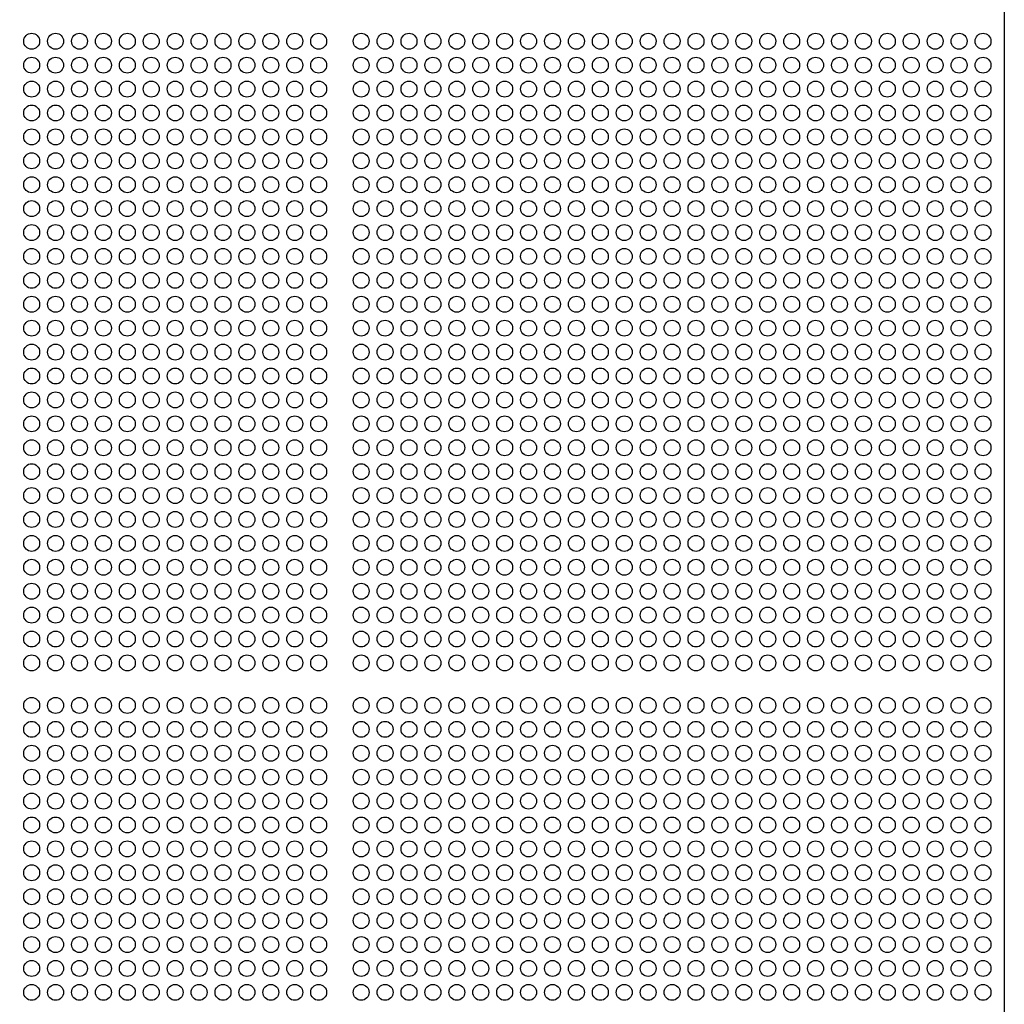
# Model space of a CAD drawing. Units: inches. Extents: x 8611 to 9861, y 414 to 3167.
# Drawn here: x 9243 to 9861, y 1047 to 1664 of the extents above; entities that cross this region are included whole.
import ezdxf

# ---------------------------------------------------------------- set-up
doc = ezdxf.new("R2010")
doc.units = ezdxf.units.IN
doc.header["$MEASUREMENT"] = 0

msp = doc.modelspace()

# ---------------------------------------------------------------- linework, layer by layer
msp.add_lwpolyline([(8610.56, 2914.44), (9860.56, 2914.44), (9860.56, 414.44), (8610.56, 414.44)], close=True)
for centre in [(9250.55, 1650.93), (9265.55, 1650.93), (9280.55, 1650.93), (9295.55, 1650.93), (9310.55, 1650.93), (9325.55, 1650.93), (9340.55, 1650.93), (9355.55, 1650.93), (9370.55, 1650.93), (9385.55, 1650.93), (9400.55, 1650.93), (9415.55, 1650.93), (9430.55, 1650.93), (9457.21, 1650.93), (9472.21, 1650.93), (9487.21, 1650.93), (9502.21, 1650.93), (9517.21, 1650.93), (9532.21, 1650.93), (9547.21, 1650.93), (9562.21, 1650.93), (9577.21, 1650.93), (9592.21, 1650.93), (9607.21, 1650.93), (9622.21, 1650.93), (9637.21, 1650.93), (9652.21, 1650.93), (9667.21, 1650.93), (9682.21, 1650.93), (9697.21, 1650.93), (9712.21, 1650.93), (9727.21, 1650.93), (9742.21, 1650.93), (9757.21, 1650.93), (9772.21, 1650.93), (9787.21, 1650.93), (9802.21, 1650.93), (9817.21, 1650.93), (9832.21, 1650.93), (9847.21, 1650.93), (9250.55, 1635.93), (9265.55, 1635.93), (9280.55, 1635.93), (9295.55, 1635.93), (9310.55, 1635.93), (9325.55, 1635.93), (9340.55, 1635.93), (9355.55, 1635.93), (9370.55, 1635.93), (9385.55, 1635.93), (9400.55, 1635.93), (9415.55, 1635.93), (9430.55, 1635.93), (9457.21, 1635.93), (9472.21, 1635.93), (9487.21, 1635.93), (9502.21, 1635.93), (9517.21, 1635.93), (9532.21, 1635.93), (9547.21, 1635.93), (9562.21, 1635.93), (9577.21, 1635.93), (9592.21, 1635.93), (9607.21, 1635.93), (9622.21, 1635.93), (9637.21, 1635.93), (9652.21, 1635.93), (9667.21, 1635.93), (9682.21, 1635.93), (9697.21, 1635.93), (9712.21, 1635.93), (9727.21, 1635.93), (9742.21, 1635.93), (9757.21, 1635.93), (9772.21, 1635.93), (9787.21, 1635.93), (9802.21, 1635.93), (9817.21, 1635.93), (9832.21, 1635.93), (9847.21, 1635.93), (9250.55, 1620.93), (9265.55, 1620.93), (9280.55, 1620.93), (9295.55, 1620.93), (9310.55, 1620.93), (9325.55, 1620.93), (9340.55, 1620.93), (9355.55, 1620.93), (9370.55, 1620.93), (9385.55, 1620.93), (9400.55, 1620.93), (9415.55, 1620.93), (9430.55, 1620.93), (9457.21, 1620.93), (9472.21, 1620.93), (9487.21, 1620.93), (9502.21, 1620.93), (9517.21, 1620.93), (9532.21, 1620.93), (9547.21, 1620.93), (9562.21, 1620.93), (9577.21, 1620.93), (9592.21, 1620.93), (9607.21, 1620.93), (9622.21, 1620.93), (9637.21, 1620.93), (9652.21, 1620.93), (9667.21, 1620.93), (9682.21, 1620.93), (9697.21, 1620.93), (9712.21, 1620.93), (9727.21, 1620.93), (9742.21, 1620.93), (9757.21, 1620.93), (9772.21, 1620.93), (9787.21, 1620.93), (9802.21, 1620.93), (9817.21, 1620.93), (9832.21, 1620.93), (9847.21, 1620.93), (9250.55, 1605.93), (9265.55, 1605.93), (9280.55, 1605.93), (9295.55, 1605.93), (9310.55, 1605.93), (9325.55, 1605.93), (9340.55, 1605.93), (9355.55, 1605.93), (9370.55, 1605.93), (9385.55, 1605.93), (9400.55, 1605.93), (9415.55, 1605.93), (9430.55, 1605.93), (9457.21, 1605.93), (9472.21, 1605.93), (9487.21, 1605.93), (9502.21, 1605.93), (9517.21, 1605.93), (9532.21, 1605.93), (9547.21, 1605.93), (9562.21, 1605.93), (9577.21, 1605.93), (9592.21, 1605.93), (9607.21, 1605.93), (9622.21, 1605.93), (9637.21, 1605.93), (9652.21, 1605.93), (9667.21, 1605.93), (9682.21, 1605.93), (9697.21, 1605.93), (9712.21, 1605.93), (9727.21, 1605.93), (9742.21, 1605.93), (9757.21, 1605.93), (9772.21, 1605.93), (9787.21, 1605.93), (9802.21, 1605.93), (9817.21, 1605.93), (9832.21, 1605.93), (9847.21, 1605.93), (9250.55, 1590.93), (9265.55, 1590.93), (9280.55, 1590.93), (9295.55, 1590.93), (9310.55, 1590.93), (9325.55, 1590.93), (9340.55, 1590.93), (9355.55, 1590.93), (9370.55, 1590.93), (9385.55, 1590.93), (9400.55, 1590.93), (9415.55, 1590.93), (9430.55, 1590.93), (9457.21, 1590.93), (9472.21, 1590.93), (9487.21, 1590.93), (9502.21, 1590.93), (9517.21, 1590.93), (9532.21, 1590.93), (9547.21, 1590.93), (9562.21, 1590.93), (9577.21, 1590.93), (9592.21, 1590.93), (9607.21, 1590.93), (9622.21, 1590.93), (9637.21, 1590.93), (9652.21, 1590.93), (9667.21, 1590.93), (9682.21, 1590.93), (9697.21, 1590.93), (9712.21, 1590.93), (9727.21, 1590.93), (9742.21, 1590.93), (9757.21, 1590.93), (9772.21, 1590.93), (9787.21, 1590.93), (9802.21, 1590.93), (9817.21, 1590.93), (9832.21, 1590.93), (9847.21, 1590.93), (9250.55, 1575.93), (9265.55, 1575.93), (9280.55, 1575.93), (9295.55, 1575.93), (9310.55, 1575.93), (9325.55, 1575.93), (9340.55, 1575.93), (9355.55, 1575.93), (9370.55, 1575.93), (9385.55, 1575.93), (9400.55, 1575.93), (9415.55, 1575.93), (9430.55, 1575.93), (9457.21, 1575.93), (9472.21, 1575.93), (9487.21, 1575.93), (9502.21, 1575.93), (9517.21, 1575.93), (9532.21, 1575.93), (9547.21, 1575.93), (9562.21, 1575.93), (9577.21, 1575.93), (9592.21, 1575.93), (9607.21, 1575.93), (9622.21, 1575.93), (9637.21, 1575.93), (9652.21, 1575.93), (9667.21, 1575.93), (9682.21, 1575.93), (9697.21, 1575.93), (9712.21, 1575.93), (9727.21, 1575.93), (9742.21, 1575.93), (9757.21, 1575.93), (9772.21, 1575.93), (9787.21, 1575.93), (9802.21, 1575.93), (9817.21, 1575.93), (9832.21, 1575.93), (9847.21, 1575.93), (9250.55, 1560.93), (9265.55, 1560.93), (9280.55, 1560.93), (9295.55, 1560.93), (9310.55, 1560.93), (9325.55, 1560.93), (9340.55, 1560.93), (9355.55, 1560.93), (9370.55, 1560.93), (9385.55, 1560.93), (9400.55, 1560.93), (9415.55, 1560.93), (9430.55, 1560.93), (9457.21, 1560.93), (9472.21, 1560.93), (9487.21, 1560.93), (9502.21, 1560.93), (9517.21, 1560.93), (9532.21, 1560.93), (9547.21, 1560.93), (9562.21, 1560.93), (9577.21, 1560.93), (9592.21, 1560.93), (9607.21, 1560.93), (9622.21, 1560.93), (9637.21, 1560.93), (9652.21, 1560.93), (9667.21, 1560.93), (9682.21, 1560.93), (9697.21, 1560.93), (9712.21, 1560.93), (9727.21, 1560.93), (9742.21, 1560.93), (9757.21, 1560.93), (9772.21, 1560.93), (9787.21, 1560.93), (9802.21, 1560.93), (9817.21, 1560.93), (9832.21, 1560.93), (9847.21, 1560.93), (9250.55, 1545.93), (9265.55, 1545.93), (9280.55, 1545.93), (9295.55, 1545.93), (9310.55, 1545.93), (9325.55, 1545.93), (9340.55, 1545.93), (9355.55, 1545.93), (9370.55, 1545.93), (9385.55, 1545.93), (9400.55, 1545.93), (9415.55, 1545.93), (9430.55, 1545.93), (9457.21, 1545.93), (9472.21, 1545.93), (9487.21, 1545.93), (9502.21, 1545.93), (9517.21, 1545.93), (9532.21, 1545.93), (9547.21, 1545.93), (9562.21, 1545.93), (9577.21, 1545.93), (9592.21, 1545.93), (9607.21, 1545.93), (9622.21, 1545.93), (9637.21, 1545.93), (9652.21, 1545.93), (9667.21, 1545.93), (9682.21, 1545.93), (9697.21, 1545.93), (9712.21, 1545.93), (9727.21, 1545.93), (9742.21, 1545.93), (9757.21, 1545.93), (9772.21, 1545.93), (9787.21, 1545.93), (9802.21, 1545.93), (9817.21, 1545.93), (9832.21, 1545.93), (9847.21, 1545.93), (9250.55, 1530.93), (9265.55, 1530.93), (9280.55, 1530.93), (9295.55, 1530.93), (9310.55, 1530.93), (9325.55, 1530.93), (9340.55, 1530.93), (9355.55, 1530.93), (9370.55, 1530.93), (9385.55, 1530.93), (9400.55, 1530.93), (9415.55, 1530.93), (9430.55, 1530.93), (9457.21, 1530.93), (9472.21, 1530.93), (9487.21, 1530.93), (9502.21, 1530.93), (9517.21, 1530.93), (9532.21, 1530.93), (9547.21, 1530.93), (9562.21, 1530.93), (9577.21, 1530.93), (9592.21, 1530.93), (9607.21, 1530.93), (9622.21, 1530.93), (9637.21, 1530.93), (9652.21, 1530.93), (9667.21, 1530.93), (9682.21, 1530.93), (9697.21, 1530.93), (9712.21, 1530.93), (9727.21, 1530.93), (9742.21, 1530.93), (9757.21, 1530.93), (9772.21, 1530.93), (9787.21, 1530.93), (9802.21, 1530.93), (9817.21, 1530.93), (9832.21, 1530.93), (9847.21, 1530.93), (9250.55, 1515.93), (9265.55, 1515.93), (9280.55, 1515.93), (9295.55, 1515.93), (9310.55, 1515.93), (9325.55, 1515.93), (9340.55, 1515.93), (9355.55, 1515.93), (9370.55, 1515.93), (9385.55, 1515.93), (9400.55, 1515.93), (9415.55, 1515.93), (9430.55, 1515.93), (9457.21, 1515.93), (9472.21, 1515.93), (9487.21, 1515.93), (9502.21, 1515.93), (9517.21, 1515.93), (9532.21, 1515.93), (9547.21, 1515.93), (9562.21, 1515.93), (9577.21, 1515.93), (9592.21, 1515.93), (9607.21, 1515.93), (9622.21, 1515.93), (9637.21, 1515.93), (9652.21, 1515.93), (9667.21, 1515.93), (9682.21, 1515.93), (9697.21, 1515.93), (9712.21, 1515.93), (9727.21, 1515.93), (9742.21, 1515.93), (9757.21, 1515.93), (9772.21, 1515.93), (9787.21, 1515.93), (9802.21, 1515.93), (9817.21, 1515.93), (9832.21, 1515.93), (9847.21, 1515.93), (9250.55, 1500.93), (9265.55, 1500.93), (9280.55, 1500.93), (9295.55, 1500.93), (9310.55, 1500.93), (9325.55, 1500.93), (9340.55, 1500.93), (9355.55, 1500.93), (9370.55, 1500.93), (9385.55, 1500.93), (9400.55, 1500.93), (9415.55, 1500.93), (9430.55, 1500.93), (9457.21, 1500.93), (9472.21, 1500.93), (9487.21, 1500.93), (9502.21, 1500.93), (9517.21, 1500.93), (9532.21, 1500.93), (9547.21, 1500.93), (9562.21, 1500.93), (9577.21, 1500.93), (9592.21, 1500.93), (9607.21, 1500.93), (9622.21, 1500.93), (9637.21, 1500.93), (9652.21, 1500.93), (9667.21, 1500.93), (9682.21, 1500.93), (9697.21, 1500.93), (9712.21, 1500.93), (9727.21, 1500.93), (9742.21, 1500.93), (9757.21, 1500.93), (9772.21, 1500.93), (9787.21, 1500.93), (9802.21, 1500.93), (9817.21, 1500.93), (9832.21, 1500.93), (9847.21, 1500.93), (9250.55, 1485.93), (9265.55, 1485.93), (9280.55, 1485.93), (9295.55, 1485.93), (9310.55, 1485.93), (9325.55, 1485.93), (9340.55, 1485.93), (9355.55, 1485.93), (9370.55, 1485.93), (9385.55, 1485.93), (9400.55, 1485.93), (9415.55, 1485.93), (9430.55, 1485.93), (9457.21, 1485.93), (9472.21, 1485.93), (9487.21, 1485.93), (9502.21, 1485.93), (9517.21, 1485.93), (9532.21, 1485.93), (9547.21, 1485.93), (9562.21, 1485.93), (9577.21, 1485.93), (9592.21, 1485.93), (9607.21, 1485.93), (9622.21, 1485.93), (9637.21, 1485.93), (9652.21, 1485.93), (9667.21, 1485.93), (9682.21, 1485.93), (9697.21, 1485.93), (9712.21, 1485.93), (9727.21, 1485.93), (9742.21, 1485.93), (9757.21, 1485.93), (9772.21, 1485.93), (9787.21, 1485.93), (9802.21, 1485.93), (9817.21, 1485.93), (9832.21, 1485.93), (9847.21, 1485.93), (9250.55, 1470.93), (9265.55, 1470.93), (9280.55, 1470.93), (9295.55, 1470.93), (9310.55, 1470.93), (9325.55, 1470.93), (9340.55, 1470.93), (9355.55, 1470.93), (9370.55, 1470.93), (9385.55, 1470.93), (9400.55, 1470.93), (9415.55, 1470.93), (9430.55, 1470.93), (9457.21, 1470.93), (9472.21, 1470.93), (9487.21, 1470.93), (9502.21, 1470.93), (9517.21, 1470.93), (9532.21, 1470.93), (9547.21, 1470.93), (9562.21, 1470.93), (9577.21, 1470.93), (9592.21, 1470.93), (9607.21, 1470.93), (9622.21, 1470.93), (9637.21, 1470.93), (9652.21, 1470.93), (9667.21, 1470.93), (9682.21, 1470.93), (9697.21, 1470.93), (9712.21, 1470.93), (9727.21, 1470.93), (9742.21, 1470.93), (9757.21, 1470.93), (9772.21, 1470.93), (9787.21, 1470.93), (9802.21, 1470.93), (9817.21, 1470.93), (9832.21, 1470.93), (9847.21, 1470.93), (9250.55, 1455.93), (9265.55, 1455.93), (9280.55, 1455.93), (9295.55, 1455.93), (9310.55, 1455.93), (9325.55, 1455.93), (9340.55, 1455.93), (9355.55, 1455.93), (9370.55, 1455.93), (9385.55, 1455.93), (9400.55, 1455.93), (9415.55, 1455.93), (9430.55, 1455.93), (9457.21, 1455.93), (9472.21, 1455.93), (9487.21, 1455.93), (9502.21, 1455.93), (9517.21, 1455.93), (9532.21, 1455.93), (9547.21, 1455.93), (9562.21, 1455.93), (9577.21, 1455.93), (9592.21, 1455.93), (9607.21, 1455.93), (9622.21, 1455.93), (9637.21, 1455.93), (9652.21, 1455.93), (9667.21, 1455.93), (9682.21, 1455.93), (9697.21, 1455.93), (9712.21, 1455.93), (9727.21, 1455.93), (9742.21, 1455.93), (9757.21, 1455.93), (9772.21, 1455.93), (9787.21, 1455.93), (9802.21, 1455.93), (9817.21, 1455.93), (9832.21, 1455.93), (9847.21, 1455.93), (9250.55, 1440.93), (9265.55, 1440.93), (9280.55, 1440.93), (9295.55, 1440.93), (9310.55, 1440.93), (9325.55, 1440.93), (9340.55, 1440.93), (9355.55, 1440.93), (9370.55, 1440.93), (9385.55, 1440.93), (9400.55, 1440.93), (9415.55, 1440.93), (9430.55, 1440.93), (9457.21, 1440.93), (9472.21, 1440.93), (9487.21, 1440.93), (9502.21, 1440.93), (9517.21, 1440.93), (9532.21, 1440.93), (9547.21, 1440.93), (9562.21, 1440.93), (9577.21, 1440.93), (9592.21, 1440.93), (9607.21, 1440.93), (9622.21, 1440.93), (9637.21, 1440.93), (9652.21, 1440.93), (9667.21, 1440.93), (9682.21, 1440.93), (9697.21, 1440.93), (9712.21, 1440.93), (9727.21, 1440.93), (9742.21, 1440.93), (9757.21, 1440.93), (9772.21, 1440.93), (9787.21, 1440.93), (9802.21, 1440.93), (9817.21, 1440.93), (9832.21, 1440.93), (9847.21, 1440.93), (9250.55, 1425.93), (9265.55, 1425.93), (9280.55, 1425.93), (9295.55, 1425.93), (9310.55, 1425.93), (9325.55, 1425.93), (9340.55, 1425.93), (9355.55, 1425.93), (9370.55, 1425.93), (9385.55, 1425.93), (9400.55, 1425.93), (9415.55, 1425.93), (9430.55, 1425.93), (9457.21, 1425.93), (9472.21, 1425.93), (9487.21, 1425.93), (9502.21, 1425.93), (9517.21, 1425.93), (9532.21, 1425.93), (9547.21, 1425.93), (9562.21, 1425.93), (9577.21, 1425.93), (9592.21, 1425.93), (9607.21, 1425.93), (9622.21, 1425.93), (9637.21, 1425.93), (9652.21, 1425.93), (9667.21, 1425.93), (9682.21, 1425.93), (9697.21, 1425.93), (9712.21, 1425.93), (9727.21, 1425.93), (9742.21, 1425.93), (9757.21, 1425.93), (9772.21, 1425.93), (9787.21, 1425.93), (9802.21, 1425.93), (9817.21, 1425.93), (9832.21, 1425.93), (9847.21, 1425.93), (9250.55, 1410.93), (9265.55, 1410.93), (9280.55, 1410.93), (9295.55, 1410.93), (9310.55, 1410.93), (9325.55, 1410.93), (9340.55, 1410.93), (9355.55, 1410.93), (9370.55, 1410.93), (9385.55, 1410.93), (9400.55, 1410.93), (9415.55, 1410.93), (9430.55, 1410.93), (9457.21, 1410.93), (9472.21, 1410.93), (9487.21, 1410.93), (9502.21, 1410.93), (9517.21, 1410.93), (9532.21, 1410.93), (9547.21, 1410.93), (9562.21, 1410.93), (9577.21, 1410.93), (9592.21, 1410.93), (9607.21, 1410.93), (9622.21, 1410.93), (9637.21, 1410.93), (9652.21, 1410.93), (9667.21, 1410.93), (9682.21, 1410.93), (9697.21, 1410.93), (9712.21, 1410.93), (9727.21, 1410.93), (9742.21, 1410.93), (9757.21, 1410.93), (9772.21, 1410.93), (9787.21, 1410.93), (9802.21, 1410.93), (9817.21, 1410.93), (9832.21, 1410.93), (9847.21, 1410.93), (9250.55, 1395.93), (9265.55, 1395.93), (9280.55, 1395.93), (9295.55, 1395.93), (9310.55, 1395.93), (9325.55, 1395.93), (9340.55, 1395.93), (9355.55, 1395.93), (9370.55, 1395.93), (9385.55, 1395.93), (9400.55, 1395.93), (9415.55, 1395.93), (9430.55, 1395.93), (9457.21, 1395.93), (9472.21, 1395.93), (9487.21, 1395.93), (9502.21, 1395.93), (9517.21, 1395.93), (9532.21, 1395.93), (9547.21, 1395.93), (9562.21, 1395.93), (9577.21, 1395.93), (9592.21, 1395.93), (9607.21, 1395.93), (9622.21, 1395.93), (9637.21, 1395.93), (9652.21, 1395.93), (9667.21, 1395.93), (9682.21, 1395.93), (9697.21, 1395.93), (9712.21, 1395.93), (9727.21, 1395.93), (9742.21, 1395.93), (9757.21, 1395.93), (9772.21, 1395.93), (9787.21, 1395.93), (9802.21, 1395.93), (9817.21, 1395.93), (9832.21, 1395.93), (9847.21, 1395.93), (9250.55, 1380.93), (9265.55, 1380.93), (9280.55, 1380.93), (9295.55, 1380.93), (9310.55, 1380.93), (9325.55, 1380.93), (9340.55, 1380.93), (9355.55, 1380.93), (9370.55, 1380.93), (9385.55, 1380.93), (9400.55, 1380.93), (9415.55, 1380.93), (9430.55, 1380.93), (9457.21, 1380.93), (9472.21, 1380.93), (9487.21, 1380.93), (9502.21, 1380.93), (9517.21, 1380.93), (9532.21, 1380.93), (9547.21, 1380.93), (9562.21, 1380.93), (9577.21, 1380.93), (9592.21, 1380.93), (9607.21, 1380.93), (9622.21, 1380.93), (9637.21, 1380.93), (9652.21, 1380.93), (9667.21, 1380.93), (9682.21, 1380.93), (9697.21, 1380.93), (9712.21, 1380.93), (9727.21, 1380.93), (9742.21, 1380.93), (9757.21, 1380.93), (9772.21, 1380.93), (9787.21, 1380.93), (9802.21, 1380.93), (9817.21, 1380.93), (9832.21, 1380.93), (9847.21, 1380.93), (9250.55, 1365.93), (9265.55, 1365.93), (9280.55, 1365.93), (9295.55, 1365.93), (9310.55, 1365.93), (9325.55, 1365.93), (9340.55, 1365.93), (9355.55, 1365.93), (9370.55, 1365.93), (9385.55, 1365.93), (9400.55, 1365.93), (9415.55, 1365.93), (9430.55, 1365.93), (9457.21, 1365.93), (9472.21, 1365.93), (9487.21, 1365.93), (9502.21, 1365.93), (9517.21, 1365.93), (9532.21, 1365.93), (9547.21, 1365.93), (9562.21, 1365.93), (9577.21, 1365.93), (9592.21, 1365.93), (9607.21, 1365.93), (9622.21, 1365.93), (9637.21, 1365.93), (9652.21, 1365.93), (9667.21, 1365.93), (9682.21, 1365.93), (9697.21, 1365.93), (9712.21, 1365.93), (9727.21, 1365.93), (9742.21, 1365.93), (9757.21, 1365.93), (9772.21, 1365.93), (9787.21, 1365.93), (9802.21, 1365.93), (9817.21, 1365.93), (9832.21, 1365.93), (9847.21, 1365.93), (9250.55, 1350.93), (9265.55, 1350.93), (9280.55, 1350.93), (9295.55, 1350.93), (9310.55, 1350.93), (9325.55, 1350.93), (9340.55, 1350.93), (9355.55, 1350.93), (9370.55, 1350.93), (9385.55, 1350.93), (9400.55, 1350.93), (9415.55, 1350.93), (9430.55, 1350.93), (9457.21, 1350.93), (9472.21, 1350.93), (9487.21, 1350.93), (9502.21, 1350.93), (9517.21, 1350.93), (9532.21, 1350.93), (9547.21, 1350.93), (9562.21, 1350.93), (9577.21, 1350.93), (9592.21, 1350.93), (9607.21, 1350.93), (9622.21, 1350.93), (9637.21, 1350.93), (9652.21, 1350.93), (9667.21, 1350.93), (9682.21, 1350.93), (9697.21, 1350.93), (9712.21, 1350.93), (9727.21, 1350.93), (9742.21, 1350.93), (9757.21, 1350.93), (9772.21, 1350.93), (9787.21, 1350.93), (9802.21, 1350.93), (9817.21, 1350.93), (9832.21, 1350.93), (9847.21, 1350.93), (9250.55, 1335.93), (9265.55, 1335.93), (9280.55, 1335.93), (9295.55, 1335.93), (9310.55, 1335.93), (9325.55, 1335.93), (9340.55, 1335.93), (9355.55, 1335.93), (9370.55, 1335.93), (9385.55, 1335.93), (9400.55, 1335.93), (9415.55, 1335.93), (9430.55, 1335.93), (9457.21, 1335.93), (9472.21, 1335.93), (9487.21, 1335.93), (9502.21, 1335.93), (9517.21, 1335.93), (9532.21, 1335.93), (9547.21, 1335.93), (9562.21, 1335.93), (9577.21, 1335.93), (9592.21, 1335.93), (9607.21, 1335.93), (9622.21, 1335.93), (9637.21, 1335.93), (9652.21, 1335.93), (9667.21, 1335.93), (9682.21, 1335.93), (9697.21, 1335.93), (9712.21, 1335.93), (9727.21, 1335.93), (9742.21, 1335.93), (9757.21, 1335.93), (9772.21, 1335.93), (9787.21, 1335.93), (9802.21, 1335.93), (9817.21, 1335.93), (9832.21, 1335.93), (9847.21, 1335.93), (9250.55, 1320.93), (9265.55, 1320.93), (9280.55, 1320.93), (9295.55, 1320.93), (9310.55, 1320.93), (9325.55, 1320.93), (9340.55, 1320.93), (9355.55, 1320.93), (9370.55, 1320.93), (9385.55, 1320.93), (9400.55, 1320.93), (9415.55, 1320.93), (9430.55, 1320.93), (9457.21, 1320.93), (9472.21, 1320.93), (9487.21, 1320.93), (9502.21, 1320.93), (9517.21, 1320.93), (9532.21, 1320.93), (9547.21, 1320.93), (9562.21, 1320.93), (9577.21, 1320.93), (9592.21, 1320.93), (9607.21, 1320.93), (9622.21, 1320.93), (9637.21, 1320.93), (9652.21, 1320.93), (9667.21, 1320.93), (9682.21, 1320.93), (9697.21, 1320.93), (9712.21, 1320.93), (9727.21, 1320.93), (9742.21, 1320.93), (9757.21, 1320.93), (9772.21, 1320.93), (9787.21, 1320.93), (9802.21, 1320.93), (9817.21, 1320.93), (9832.21, 1320.93), (9847.21, 1320.93), (9250.55, 1305.93), (9265.55, 1305.93), (9280.55, 1305.93), (9295.55, 1305.93), (9310.55, 1305.93), (9325.55, 1305.93), (9340.55, 1305.93), (9355.55, 1305.93), (9370.55, 1305.93), (9385.55, 1305.93), (9400.55, 1305.93), (9415.55, 1305.93), (9430.55, 1305.93), (9457.21, 1305.93), (9472.21, 1305.93), (9487.21, 1305.93), (9502.21, 1305.93), (9517.21, 1305.93), (9532.21, 1305.93), (9547.21, 1305.93), (9562.21, 1305.93), (9577.21, 1305.93), (9592.21, 1305.93), (9607.21, 1305.93), (9622.21, 1305.93), (9637.21, 1305.93), (9652.21, 1305.93), (9667.21, 1305.93), (9682.21, 1305.93), (9697.21, 1305.93), (9712.21, 1305.93), (9727.21, 1305.93), (9742.21, 1305.93), (9757.21, 1305.93), (9772.21, 1305.93), (9787.21, 1305.93), (9802.21, 1305.93), (9817.21, 1305.93), (9832.21, 1305.93), (9847.21, 1305.93), (9250.55, 1290.93), (9265.55, 1290.93), (9280.55, 1290.93), (9295.55, 1290.93), (9310.55, 1290.93), (9325.55, 1290.93), (9340.55, 1290.93), (9355.55, 1290.93), (9370.55, 1290.93), (9385.55, 1290.93), (9400.55, 1290.93), (9415.55, 1290.93), (9430.55, 1290.93), (9457.21, 1290.93), (9472.21, 1290.93), (9487.21, 1290.93), (9502.21, 1290.93), (9517.21, 1290.93), (9532.21, 1290.93), (9547.21, 1290.93), (9562.21, 1290.93), (9577.21, 1290.93), (9592.21, 1290.93), (9607.21, 1290.93), (9622.21, 1290.93), (9637.21, 1290.93), (9652.21, 1290.93), (9667.21, 1290.93), (9682.21, 1290.93), (9697.21, 1290.93), (9712.21, 1290.93), (9727.21, 1290.93), (9742.21, 1290.93), (9757.21, 1290.93), (9772.21, 1290.93), (9787.21, 1290.93), (9802.21, 1290.93), (9817.21, 1290.93), (9832.21, 1290.93), (9847.21, 1290.93), (9250.55, 1275.93), (9265.55, 1275.93), (9280.55, 1275.93), (9295.55, 1275.93), (9310.55, 1275.93), (9325.55, 1275.93), (9340.55, 1275.93), (9355.55, 1275.93), (9370.55, 1275.93), (9385.55, 1275.93), (9400.55, 1275.93), (9415.55, 1275.93), (9430.55, 1275.93), (9457.21, 1275.93), (9472.21, 1275.93), (9487.21, 1275.93), (9502.21, 1275.93), (9517.21, 1275.93), (9532.21, 1275.93), (9547.21, 1275.93), (9562.21, 1275.93), (9577.21, 1275.93), (9592.21, 1275.93), (9607.21, 1275.93), (9622.21, 1275.93), (9637.21, 1275.93), (9652.21, 1275.93), (9667.21, 1275.93), (9682.21, 1275.93), (9697.21, 1275.93), (9712.21, 1275.93), (9727.21, 1275.93), (9742.21, 1275.93), (9757.21, 1275.93), (9772.21, 1275.93), (9787.21, 1275.93), (9802.21, 1275.93), (9817.21, 1275.93), (9832.21, 1275.93), (9847.21, 1275.93), (9250.55, 1260.93), (9265.55, 1260.93), (9280.55, 1260.93), (9295.55, 1260.93), (9310.55, 1260.93), (9325.55, 1260.93), (9340.55, 1260.93), (9355.55, 1260.93), (9370.55, 1260.93), (9385.55, 1260.93), (9400.55, 1260.93), (9415.55, 1260.93), (9430.55, 1260.93), (9457.21, 1260.93), (9472.21, 1260.93), (9487.21, 1260.93), (9502.21, 1260.93), (9517.21, 1260.93), (9532.21, 1260.93), (9547.21, 1260.93), (9562.21, 1260.93), (9577.21, 1260.93), (9592.21, 1260.93), (9607.21, 1260.93), (9622.21, 1260.93), (9637.21, 1260.93), (9652.21, 1260.93), (9667.21, 1260.93), (9682.21, 1260.93), (9697.21, 1260.93), (9712.21, 1260.93), (9727.21, 1260.93), (9742.21, 1260.93), (9757.21, 1260.93), (9772.21, 1260.93), (9787.21, 1260.93), (9802.21, 1260.93), (9817.21, 1260.93), (9832.21, 1260.93), (9847.21, 1260.93), (9250.55, 1234.27), (9265.55, 1234.27), (9280.55, 1234.27), (9295.55, 1234.27), (9310.55, 1234.27), (9325.55, 1234.27), (9340.55, 1234.27), (9355.55, 1234.27), (9370.55, 1234.27), (9385.55, 1234.27), (9400.55, 1234.27), (9415.55, 1234.27), (9430.55, 1234.27), (9457.21, 1234.27), (9472.21, 1234.27), (9487.21, 1234.27), (9502.21, 1234.27), (9517.21, 1234.27), (9532.21, 1234.27), (9547.21, 1234.27), (9562.21, 1234.27), (9577.21, 1234.27), (9592.21, 1234.27), (9607.21, 1234.27), (9622.21, 1234.27), (9637.21, 1234.27), (9652.21, 1234.27), (9667.21, 1234.27), (9682.21, 1234.27), (9697.21, 1234.27), (9712.21, 1234.27), (9727.21, 1234.27), (9742.21, 1234.27), (9757.21, 1234.27), (9772.21, 1234.27), (9787.21, 1234.27), (9802.21, 1234.27), (9817.21, 1234.27), (9832.21, 1234.27), (9847.21, 1234.27), (9250.55, 1219.27), (9265.55, 1219.27), (9280.55, 1219.27), (9295.55, 1219.27), (9310.55, 1219.27), (9325.55, 1219.27), (9340.55, 1219.27), (9355.55, 1219.27), (9370.55, 1219.27), (9385.55, 1219.27), (9400.55, 1219.27), (9415.55, 1219.27), (9430.55, 1219.27), (9457.21, 1219.27), (9472.21, 1219.27), (9487.21, 1219.27), (9502.21, 1219.27), (9517.21, 1219.27), (9532.21, 1219.27), (9547.21, 1219.27), (9562.21, 1219.27), (9577.21, 1219.27), (9592.21, 1219.27), (9607.21, 1219.27), (9622.21, 1219.27), (9637.21, 1219.27), (9652.21, 1219.27), (9667.21, 1219.27), (9682.21, 1219.27), (9697.21, 1219.27), (9712.21, 1219.27), (9727.21, 1219.27), (9742.21, 1219.27), (9757.21, 1219.27), (9772.21, 1219.27), (9787.21, 1219.27), (9802.21, 1219.27), (9817.21, 1219.27), (9832.21, 1219.27), (9847.21, 1219.27), (9250.55, 1204.27), (9265.55, 1204.27), (9280.55, 1204.27), (9295.55, 1204.27), (9310.55, 1204.27), (9325.55, 1204.27), (9340.55, 1204.27), (9355.55, 1204.27), (9370.55, 1204.27), (9385.55, 1204.27), (9400.55, 1204.27), (9415.55, 1204.27), (9430.55, 1204.27), (9457.21, 1204.27), (9472.21, 1204.27), (9487.21, 1204.27), (9502.21, 1204.27), (9517.21, 1204.27), (9532.21, 1204.27), (9547.21, 1204.27), (9562.21, 1204.27), (9577.21, 1204.27), (9592.21, 1204.27), (9607.21, 1204.27), (9622.21, 1204.27), (9637.21, 1204.27), (9652.21, 1204.27), (9667.21, 1204.27), (9682.21, 1204.27), (9697.21, 1204.27), (9712.21, 1204.27), (9727.21, 1204.27), (9742.21, 1204.27), (9757.21, 1204.27), (9772.21, 1204.27), (9787.21, 1204.27), (9802.21, 1204.27), (9817.21, 1204.27), (9832.21, 1204.27), (9847.21, 1204.27), (9250.55, 1189.27), (9265.55, 1189.27), (9280.55, 1189.27), (9295.55, 1189.27), (9310.55, 1189.27), (9325.55, 1189.27), (9340.55, 1189.27), (9355.55, 1189.27), (9370.55, 1189.27), (9385.55, 1189.27), (9400.55, 1189.27), (9415.55, 1189.27), (9430.55, 1189.27), (9457.21, 1189.27), (9472.21, 1189.27), (9487.21, 1189.27), (9502.21, 1189.27), (9517.21, 1189.27), (9532.21, 1189.27), (9547.21, 1189.27), (9562.21, 1189.27), (9577.21, 1189.27), (9592.21, 1189.27), (9607.21, 1189.27), (9622.21, 1189.27), (9637.21, 1189.27), (9652.21, 1189.27), (9667.21, 1189.27), (9682.21, 1189.27), (9697.21, 1189.27), (9712.21, 1189.27), (9727.21, 1189.27), (9742.21, 1189.27), (9757.21, 1189.27), (9772.21, 1189.27), (9787.21, 1189.27), (9802.21, 1189.27), (9817.21, 1189.27), (9832.21, 1189.27), (9847.21, 1189.27), (9250.55, 1174.27), (9265.55, 1174.27), (9280.55, 1174.27), (9295.55, 1174.27), (9310.55, 1174.27), (9325.55, 1174.27), (9340.55, 1174.27), (9355.55, 1174.27), (9370.55, 1174.27), (9385.55, 1174.27), (9400.55, 1174.27), (9415.55, 1174.27), (9430.55, 1174.27), (9457.21, 1174.27), (9472.21, 1174.27), (9487.21, 1174.27), (9502.21, 1174.27), (9517.21, 1174.27), (9532.21, 1174.27), (9547.21, 1174.27), (9562.21, 1174.27), (9577.21, 1174.27), (9592.21, 1174.27), (9607.21, 1174.27), (9622.21, 1174.27), (9637.21, 1174.27), (9652.21, 1174.27), (9667.21, 1174.27), (9682.21, 1174.27), (9697.21, 1174.27), (9712.21, 1174.27), (9727.21, 1174.27), (9742.21, 1174.27), (9757.21, 1174.27), (9772.21, 1174.27), (9787.21, 1174.27), (9802.21, 1174.27), (9817.21, 1174.27), (9832.21, 1174.27), (9847.21, 1174.27), (9250.55, 1159.27), (9265.55, 1159.27), (9280.55, 1159.27), (9295.55, 1159.27), (9310.55, 1159.27), (9325.55, 1159.27), (9340.55, 1159.27), (9355.55, 1159.27), (9370.55, 1159.27), (9385.55, 1159.27), (9400.55, 1159.27), (9415.55, 1159.27), (9430.55, 1159.27), (9457.21, 1159.27), (9472.21, 1159.27), (9487.21, 1159.27), (9502.21, 1159.27), (9517.21, 1159.27), (9532.21, 1159.27), (9547.21, 1159.27), (9562.21, 1159.27), (9577.21, 1159.27), (9592.21, 1159.27), (9607.21, 1159.27), (9622.21, 1159.27), (9637.21, 1159.27), (9652.21, 1159.27), (9667.21, 1159.27), (9682.21, 1159.27), (9697.21, 1159.27), (9712.21, 1159.27), (9727.21, 1159.27), (9742.21, 1159.27), (9757.21, 1159.27), (9772.21, 1159.27), (9787.21, 1159.27), (9802.21, 1159.27), (9817.21, 1159.27), (9832.21, 1159.27), (9847.21, 1159.27), (9250.55, 1144.27), (9265.55, 1144.27), (9280.55, 1144.27), (9295.55, 1144.27), (9310.55, 1144.27), (9325.55, 1144.27), (9340.55, 1144.27), (9355.55, 1144.27), (9370.55, 1144.27), (9385.55, 1144.27), (9400.55, 1144.27), (9415.55, 1144.27), (9430.55, 1144.27), (9457.21, 1144.27), (9472.21, 1144.27), (9487.21, 1144.27), (9502.21, 1144.27), (9517.21, 1144.27), (9532.21, 1144.27), (9547.21, 1144.27), (9562.21, 1144.27), (9577.21, 1144.27), (9592.21, 1144.27), (9607.21, 1144.27), (9622.21, 1144.27), (9637.21, 1144.27), (9652.21, 1144.27), (9667.21, 1144.27), (9682.21, 1144.27), (9697.21, 1144.27), (9712.21, 1144.27), (9727.21, 1144.27), (9742.21, 1144.27), (9757.21, 1144.27), (9772.21, 1144.27), (9787.21, 1144.27), (9802.21, 1144.27), (9817.21, 1144.27), (9832.21, 1144.27), (9847.21, 1144.27), (9250.55, 1129.27), (9265.55, 1129.27), (9280.55, 1129.27), (9295.55, 1129.27), (9310.55, 1129.27), (9325.55, 1129.27), (9340.55, 1129.27), (9355.55, 1129.27), (9370.55, 1129.27), (9385.55, 1129.27), (9400.55, 1129.27), (9415.55, 1129.27), (9430.55, 1129.27), (9457.21, 1129.27), (9472.21, 1129.27), (9487.21, 1129.27), (9502.21, 1129.27), (9517.21, 1129.27), (9532.21, 1129.27), (9547.21, 1129.27), (9562.21, 1129.27), (9577.21, 1129.27), (9592.21, 1129.27), (9607.21, 1129.27), (9622.21, 1129.27), (9637.21, 1129.27), (9652.21, 1129.27), (9667.21, 1129.27), (9682.21, 1129.27), (9697.21, 1129.27), (9712.21, 1129.27), (9727.21, 1129.27), (9742.21, 1129.27), (9757.21, 1129.27), (9772.21, 1129.27), (9787.21, 1129.27), (9802.21, 1129.27), (9817.21, 1129.27), (9832.21, 1129.27), (9847.21, 1129.27), (9250.55, 1114.27), (9265.55, 1114.27), (9280.55, 1114.27), (9295.55, 1114.27), (9310.55, 1114.27), (9325.55, 1114.27), (9340.55, 1114.27), (9355.55, 1114.27), (9370.55, 1114.27), (9385.55, 1114.27), (9400.55, 1114.27), (9415.55, 1114.27), (9430.55, 1114.27), (9457.21, 1114.27), (9472.21, 1114.27), (9487.21, 1114.27), (9502.21, 1114.27), (9517.21, 1114.27), (9532.21, 1114.27), (9547.21, 1114.27), (9562.21, 1114.27), (9577.21, 1114.27), (9592.21, 1114.27), (9607.21, 1114.27), (9622.21, 1114.27), (9637.21, 1114.27), (9652.21, 1114.27), (9667.21, 1114.27), (9682.21, 1114.27), (9697.21, 1114.27), (9712.21, 1114.27), (9727.21, 1114.27), (9742.21, 1114.27), (9757.21, 1114.27), (9772.21, 1114.27), (9787.21, 1114.27), (9802.21, 1114.27), (9817.21, 1114.27), (9832.21, 1114.27), (9847.21, 1114.27), (9250.55, 1099.27), (9265.55, 1099.27), (9280.55, 1099.27), (9295.55, 1099.27), (9310.55, 1099.27), (9325.55, 1099.27), (9340.55, 1099.27), (9355.55, 1099.27), (9370.55, 1099.27), (9385.55, 1099.27), (9400.55, 1099.27), (9415.55, 1099.27), (9430.55, 1099.27), (9457.21, 1099.27), (9472.21, 1099.27), (9487.21, 1099.27), (9502.21, 1099.27), (9517.21, 1099.27), (9532.21, 1099.27), (9547.21, 1099.27), (9562.21, 1099.27), (9577.21, 1099.27), (9592.21, 1099.27), (9607.21, 1099.27), (9622.21, 1099.27), (9637.21, 1099.27), (9652.21, 1099.27), (9667.21, 1099.27), (9682.21, 1099.27), (9697.21, 1099.27), (9712.21, 1099.27), (9727.21, 1099.27), (9742.21, 1099.27), (9757.21, 1099.27), (9772.21, 1099.27), (9787.21, 1099.27), (9802.21, 1099.27), (9817.21, 1099.27), (9832.21, 1099.27), (9847.21, 1099.27), (9250.55, 1084.27), (9265.55, 1084.27), (9280.55, 1084.27), (9295.55, 1084.27), (9310.55, 1084.27), (9325.55, 1084.27), (9340.55, 1084.27), (9355.55, 1084.27), (9370.55, 1084.27), (9385.55, 1084.27), (9400.55, 1084.27), (9415.55, 1084.27), (9430.55, 1084.27), (9457.21, 1084.27), (9472.21, 1084.27), (9487.21, 1084.27), (9502.21, 1084.27), (9517.21, 1084.27), (9532.21, 1084.27), (9547.21, 1084.27), (9562.21, 1084.27), (9577.21, 1084.27), (9592.21, 1084.27), (9607.21, 1084.27), (9622.21, 1084.27), (9637.21, 1084.27), (9652.21, 1084.27), (9667.21, 1084.27), (9682.21, 1084.27), (9697.21, 1084.27), (9712.21, 1084.27), (9727.21, 1084.27), (9742.21, 1084.27), (9757.21, 1084.27), (9772.21, 1084.27), (9787.21, 1084.27), (9802.21, 1084.27), (9817.21, 1084.27), (9832.21, 1084.27), (9847.21, 1084.27), (9250.55, 1069.27), (9265.55, 1069.27), (9280.55, 1069.27), (9295.55, 1069.27), (9310.55, 1069.27), (9325.55, 1069.27), (9340.55, 1069.27), (9355.55, 1069.27), (9370.55, 1069.27), (9385.55, 1069.27), (9400.55, 1069.27), (9415.55, 1069.27), (9430.55, 1069.27), (9457.21, 1069.27), (9472.21, 1069.27), (9487.21, 1069.27), (9502.21, 1069.27), (9517.21, 1069.27), (9532.21, 1069.27), (9547.21, 1069.27), (9562.21, 1069.27), (9577.21, 1069.27), (9592.21, 1069.27), (9607.21, 1069.27), (9622.21, 1069.27), (9637.21, 1069.27), (9652.21, 1069.27), (9667.21, 1069.27), (9682.21, 1069.27), (9697.21, 1069.27), (9712.21, 1069.27), (9727.21, 1069.27), (9742.21, 1069.27), (9757.21, 1069.27), (9772.21, 1069.27), (9787.21, 1069.27), (9802.21, 1069.27), (9817.21, 1069.27), (9832.21, 1069.27), (9847.21, 1069.27), (9250.55, 1054.27), (9265.55, 1054.27), (9280.55, 1054.27), (9295.55, 1054.27), (9310.55, 1054.27), (9325.55, 1054.27), (9340.55, 1054.27), (9355.55, 1054.27), (9370.55, 1054.27), (9385.55, 1054.27), (9400.55, 1054.27), (9415.55, 1054.27), (9430.55, 1054.27), (9457.21, 1054.27), (9472.21, 1054.27), (9487.21, 1054.27), (9502.21, 1054.27), (9517.21, 1054.27), (9532.21, 1054.27), (9547.21, 1054.27), (9562.21, 1054.27), (9577.21, 1054.27), (9592.21, 1054.27), (9607.21, 1054.27), (9622.21, 1054.27), (9637.21, 1054.27), (9652.21, 1054.27), (9667.21, 1054.27), (9682.21, 1054.27), (9697.21, 1054.27), (9712.21, 1054.27), (9727.21, 1054.27), (9742.21, 1054.27), (9757.21, 1054.27), (9772.21, 1054.27), (9787.21, 1054.27), (9802.21, 1054.27), (9817.21, 1054.27), (9832.21, 1054.27), (9847.21, 1054.27)]:
    msp.add_circle(centre, 5)

doc.saveas('drawing.dxf')
